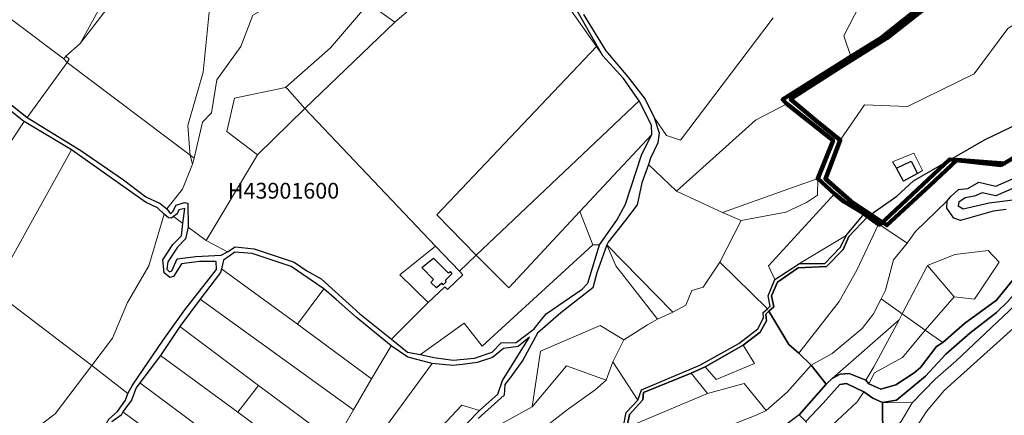
# Model space of a CAD drawing. Units: millimetres. Extents: x 13751 to 20406, y 63251 to 71337.
# Drawn here: x 16651 to 17274, y 66913 to 67164 of the extents above; entities that cross this region are included whole.
import ezdxf

# ---------------------------------------------------------------- set-up
doc = ezdxf.new("R2010")
doc.units = ezdxf.units.MM
for name, color, linetype, lineweight in [('EDIFICIO', 250, 'Continuous', 30), ('MAPPA_LIMITE', 170, 'Continuous', 100), ('MAPPA_LIMITE_PER QUADRO UNIONE', 250, 'Continuous', 20), ('MAPPA_NUMERI FOGLI', 170, 'Continuous', 30), ('PARTICELLA', 30, 'Continuous', 5), ('STRADA', 250, 'Continuous', 25)]:
    doc.layers.add(name, color=color, linetype=linetype, lineweight=lineweight)
doc.layers.add('ZONA_FC', color=3, linetype='Continuous')
doc.layers.add('ZONA_FC1', color=3, linetype='Continuous')
doc.styles.get("Standard").update_dxf_attribs({"font": 'arial.ttf'})

# ---------------------------------------------------------------- blocks, each defined once
blk = doc.blocks.new('ATTRIBUTO')

msp = doc.modelspace()

# ---------------------------------------------------------------- linework, layer by layer
at = {"layer": 'EDIFICIO'}
for points in [[(17219.36, 67066.22), (17210.5, 67061.37), (17206.05, 67069.54), (17206.05, 67069.54), (17215.26, 67074.13), (17219.36, 67066.22)], [(16912.72, 67012.67), (16922.2, 67002.99), (16923.28, 67004.04), (16924.32, 67002.54), (16920.19, 66998.5), (16920.83, 66997.63), (16918.82, 66995.73), (16917.97, 66996.66), (16914.62, 66993.73), (16911.12, 66997.2), (16912.78, 66999), (16905.3, 67006.6), (16912.72, 67012.67)]]:
    msp.add_lwpolyline(points, close=True, dxfattribs=at)
at = {"layer": 'MAPPA_LIMITE'}
for points in [[(17245.11, 67191.07), (17196.85, 67152.63), (17177.13, 67140.33), (17177.13, 67140.33), (17133.8, 67113.03), (17136.44, 67110.39), (17136.44, 67110.39), (17165.79, 67087.18), (17156.11, 67062.97), (17156.11, 67062.97), (17166.7, 67053.26), (17166.7, 67053.26), (17172.67, 67048.38), (17185.53, 67040.62), (17185.53, 67040.62), (17187.88, 67038.95), (17187.88, 67038.95), (17194.6, 67034.2), (17194.6, 67034.2), (17195.41, 67033.78), (17195.41, 67033.78), (17239.6, 67075.15), (17272.24, 67071.6), (17283.68, 67078.35)], [(17275.01, 67072.51), (17244.37, 67074.98), (17227.07, 67058.58), (17199.94, 67033.41), (17177.07, 67048.71), (17160.97, 67062.9), (17170.32, 67087.36), (17170.32, 67087.36), (17154.85, 67099.86), (17138.91, 67113.42), (17168.83, 67132.46), (17199.84, 67151.99), (17229.17, 67175.05)]]:
    msp.add_lwpolyline(points, dxfattribs=at)
at = {"layer": 'MAPPA_LIMITE_PER QUADRO UNIONE'}
for points in [[(17245.11, 67191.07), (17196.85, 67152.63), (17177.13, 67140.33), (17177.13, 67140.33), (17133.8, 67113.03), (17136.44, 67110.39), (17136.44, 67110.39), (17165.79, 67087.18), (17156.11, 67062.97), (17156.11, 67062.97), (17166.7, 67053.26), (17166.7, 67053.26), (17172.67, 67048.38), (17185.53, 67040.62), (17185.53, 67040.62), (17187.88, 67038.95), (17187.88, 67038.95), (17194.6, 67034.2), (17194.6, 67034.2), (17195.41, 67033.78), (17195.41, 67033.78), (17239.6, 67075.15), (17272.24, 67071.6), (17283.68, 67078.35)], [(17275.01, 67072.51), (17244.37, 67074.98), (17227.07, 67058.58), (17199.94, 67033.41), (17177.07, 67048.71), (17160.97, 67062.9), (17170.32, 67087.36), (17170.32, 67087.36), (17154.85, 67099.86), (17138.91, 67113.42), (17168.83, 67132.46), (17199.84, 67151.99), (17229.17, 67175.05)]]:
    msp.add_lwpolyline(points, dxfattribs=at)
at = {"layer": 'PARTICELLA'}
for p, q in [((17021.87, 67144.01), (17007.77, 67167.09)), ((17127.96, 67164.82), (17069.27, 67087.39)), ((17255.11, 67129.42), (17276.51, 67158.04)), ((17035.81, 67127.59), (17021.87, 67144.01)), ((17046.72, 67113.26), (17035.81, 67127.59)), ((17212.92, 67108.72), (17255.11, 67129.42)), ((17052.55, 67101.62), (17046.72, 67113.26)), ((17170.32, 67087.36), (17185.77, 67109.69)), ((17185.77, 67109.69), (17212.92, 67108.72)), ((17060.38, 67090.29), (17052.55, 67101.62)), ((17052.55, 67101.62), (17052.55, 67101.62)), ((17052.55, 67101.62), (17052.55, 67101.62)), ((17069.27, 67087.39), (17060.38, 67090.29)), ((17160.97, 67062.9), (17170.32, 67087.36)), ((17170.32, 67087.36), (17170.32, 67087.36)), ((17216.96, 67079.16), (17203.52, 67073.53)), ((17222.43, 67068.07), (17216.96, 67079.16)), ((17203.52, 67073.53), (17206.05, 67069.54)), ((17244.37, 67074.98), (17227.07, 67058.58)), ((17275.01, 67072.51), (17244.37, 67074.98)), ((17206.05, 67069.54), (17206.05, 67069.54)), ((17206.05, 67069.54), (17210.5, 67061.37)), ((17210.5, 67061.37), (17219.36, 67066.22)), ((17219.36, 67066.22), (17222.43, 67068.07)), ((17219.36, 67066.22), (17219.36, 67066.22)), ((17219.36, 67066.22), (17219.36, 67066.22)), ((17177.07, 67048.71), (17160.97, 67062.9)), ((17227.07, 67058.58), (17199.94, 67033.41)), ((17199.94, 67033.41), (17177.07, 67048.71))]:
    msp.add_line(p, q, dxfattribs=at)
for points in [[(17245.11, 67191.07), (17196.85, 67152.63), (17177.13, 67140.33), (17177.13, 67140.33), (17172.54, 67153.38), (17189.48, 67186.51), (17218.62, 67206.86), (17275.9, 67258.4), (17285.64, 67243.08), (17230.22, 67207.92), (17245.11, 67191.07)], [(16678.48, 67138.86), (16584.88, 67209.49), (16584.88, 67209.49), (16586.5, 67211.95), (16586.5, 67211.95), (16620.42, 67246.24), (16635.9, 67234.38), (16635.9, 67234.38), (16706.13, 67180.27), (16688.86, 67148.63), (16688.86, 67148.63), (16679.88, 67140.51), (16679.88, 67140.51), (16678.48, 67138.86)], [(16655.28, 67101.62), (16626.3, 67124.87), (16586.64, 67159.35), (16528.7, 67199.3), (16528.7, 67199.3), (16556.73, 67231.05), (16556.73, 67231.05), (16584.88, 67209.49), (16584.88, 67209.49), (16678.48, 67138.86), (16678.48, 67138.86), (16680.78, 67136.58), (16680.78, 67136.58), (16655.28, 67101.62)], [(16927.44, 67216.19), (16932.8, 67220.72), (16932.8, 67220.72), (16945.39, 67214.89), (16952.47, 67213.34), (16956.29, 67208.6), (16995.19, 67182.77), (16999.45, 67176.95), (17019.89, 67140.84), (17019.89, 67140.84), (17015.88, 67146.76), (17015.88, 67146.76), (16991.02, 67182.29), (16942.22, 67208.29), (16942.22, 67208.29), (16927.44, 67216.19)], [(17350.18, 67192.48), (17322.67, 67186.48), (17301.52, 67174.03), (17276.51, 67158.04), (17255.11, 67129.42), (17212.92, 67108.72), (17185.77, 67109.69), (17170.32, 67087.36), (17170.32, 67087.36), (17154.85, 67099.86), (17138.91, 67113.42), (17168.83, 67132.46), (17199.84, 67151.99), (17229.17, 67175.05), (17261.95, 67200.88), (17292.21, 67224.89), (17292.21, 67224.89), (17319.35, 67209.79), (17350.18, 67192.48)], [(16871.54, 67173.87), (16927.44, 67216.19), (16927.44, 67216.19), (16942.22, 67208.29), (16942.22, 67208.29), (16888.15, 67162.03), (16888.15, 67162.03), (16871.54, 67173.87)], [(16939.71, 67014.5), (16929.18, 67004.43), (16929.18, 67004.43), (16913.96, 67020.17), (16913.96, 67020.17), (16831.27, 67107.43), (16831.27, 67107.43), (16888.15, 67162.03), (16888.15, 67162.03), (16942.22, 67208.29), (16942.22, 67208.29), (16991.02, 67182.29), (17015.88, 67146.76), (17015.88, 67146.76), (16914.83, 67040.07), (16939.71, 67014.5)], [(16461.31, 67124.16), (16486.37, 67142.76), (16508.39, 67167.7), (16517.25, 67183.5), (16521.32, 67189.73), (16527.13, 67196.79), (16527.13, 67196.79), (16582.2, 67158.06), (16622.63, 67124.08), (16652.1, 67100.01), (16653.51, 67099.27), (16653.51, 67099.27), (16599.52, 67017.83), (16599.52, 67017.83), (16461.31, 67124.16)], [(16758.5, 67077.92), (16680.78, 67136.58), (16680.78, 67136.58), (16682.03, 67138.69), (16679.88, 67140.51), (16679.88, 67140.51), (16688.86, 67148.63), (16688.86, 67148.63), (16727.49, 67198.99), (16727.49, 67198.99), (16805.81, 67174.93), (16805.81, 67174.93), (16771.23, 67174.8), (16766.73, 67130.52), (16757.2, 67096.7), (16758.38, 67079.91), (16758.5, 67077.92)], [(16813.22, 67174.94), (16798.35, 67166.53), (16790.59, 67146.81), (16775.54, 67125.68), (16772.02, 67104.71), (16766.38, 67098.76), (16761.15, 67075.84), (16761.15, 67075.84), (16758.5, 67077.92), (16758.5, 67077.92), (16758.38, 67079.91), (16757.2, 67096.7), (16766.73, 67130.52), (16771.23, 67174.8), (16805.81, 67174.93), (16805.81, 67174.93), (16813.22, 67174.94)], [(16831.27, 67107.43), (16820.03, 67120.13), (16818.97, 67120.66), (16818.97, 67120.66), (16847.44, 67145.85), (16871.54, 67173.87), (16871.54, 67173.87), (16888.15, 67162.03), (16888.15, 67162.03), (16831.27, 67107.43)], [(17019.89, 67140.84), (17033.09, 67126.48), (17042.99, 67112.21), (17042.99, 67112.21), (16939.71, 67014.5), (16939.71, 67014.5), (16914.83, 67040.07), (17015.88, 67146.76), (17015.88, 67146.76), (17019.89, 67140.84)], [(16680.78, 67136.58), (16678.48, 67138.86), (16678.48, 67138.86), (16679.88, 67140.51), (16679.88, 67140.51), (16682.03, 67138.69), (16680.78, 67136.58)], [(16760.12, 67072.05), (16753.79, 67056.31), (16743.78, 67043.93), (16743.78, 67043.93), (16739.63, 67047.16), (16730.46, 67051.35), (16716.33, 67062.23), (16689.29, 67080.77), (16655.28, 67101.62), (16655.28, 67101.62), (16680.78, 67136.58), (16680.78, 67136.58), (16758.5, 67077.92), (16758.5, 67077.92), (16760.12, 67072.05)], [(16831.27, 67107.43), (16801.2, 67078.1), (16801.2, 67078.1), (16781.76, 67092.83), (16786.6, 67113.89), (16818.97, 67120.66), (16818.97, 67120.66), (16820.03, 67120.13), (16831.27, 67107.43)], [(16939.71, 67014.5), (17042.99, 67112.21), (17042.99, 67112.21), (17050.74, 67096.77), (17051.09, 67090.97), (17051.09, 67090.97), (17005.5, 67042.16), (17005.5, 67042.16), (16960.42, 66993.85), (16939.71, 67014.5)], [(17066.55, 67055.12), (17116.76, 67099.98), (17136.44, 67110.39), (17136.44, 67110.39), (17165.79, 67087.18), (17156.11, 67062.97), (17156.11, 67062.97), (17095.77, 67041.56), (17095.77, 67041.56), (17066.55, 67055.12)], [(16886.12, 66961.27), (16866.13, 66977.28), (16841.5, 66999.55), (16832.5, 67004.49), (16824.53, 67010.07), (16799.03, 67018.47), (16787.02, 67019.71), (16782.24, 67016.49), (16782.24, 67016.49), (16768.76, 67023.81), (16768.76, 67023.81), (16801.2, 67078.1), (16801.2, 67078.1), (16831.27, 67107.43), (16831.27, 67107.43), (16913.96, 67020.17), (16913.96, 67020.17), (16891.41, 67001.93), (16909.42, 66984.52), (16909.42, 66984.52), (16886.12, 66961.27)], [(16633.79, 66992.04), (16599.52, 67017.83), (16599.52, 67017.83), (16653.51, 67099.27), (16653.51, 67099.27), (16683.46, 67081.13), (16683.46, 67081.13), (16633.79, 66992.04)], [(17051.09, 67090.97), (17049.69, 67088.56), (17044.52, 67077.93), (17034.27, 67046.71), (17028.91, 67036.6), (17017.77, 67021.04), (17017.77, 67021.04), (17013.6, 67020.97), (17013.6, 67020.97), (17005.5, 67042.16), (17005.5, 67042.16), (17051.09, 67090.97)], [(16683.46, 67081.13), (16730.3, 67048.05), (16737.8, 67044.45), (16742.15, 67040.46), (16742.15, 67040.46), (16732.42, 67007.79), (16718.81, 66984.53), (16709.48, 66961.88), (16696.37, 66944.54), (16696.37, 66944.54), (16633.79, 66992.04), (16633.79, 66992.04), (16683.46, 67081.13)], [(16761.15, 67075.84), (16760.12, 67072.05), (16760.12, 67072.05), (16758.5, 67077.92), (16758.5, 67077.92), (16761.15, 67075.84)], [(17206.05, 67069.54), (17203.52, 67073.53), (17216.96, 67079.16), (17222.43, 67068.07), (17219.36, 67066.22), (17219.36, 67066.22), (17210.5, 67061.37), (17206.05, 67069.54)], [(17022.54, 67020.95), (17023.43, 67022.62), (17034.3, 67036.7), (17041.68, 67046.47), (17044.76, 67060.24), (17048.93, 67072), (17048.93, 67072), (17066.55, 67055.12), (17066.55, 67055.12), (17095.77, 67041.56), (17095.77, 67041.56), (17107.61, 67036.47), (17107.61, 67036.47), (17094.15, 67009.98), (17094.15, 67009.98), (17083.61, 66994.22), (17076.31, 66992.07), (17072.59, 66982.68), (17064.23, 66978.42), (17064.23, 66978.42), (17022.54, 67020.95)], [(17156.11, 67062.97), (17166.7, 67053.26), (17166.7, 67053.26), (17124.93, 67007.79), (17128.94, 66999.02), (17128.94, 66999.02), (17124.64, 66988.79), (17126.04, 66982.2), (17124.29, 66980.51), (17124.29, 66980.51), (17094.15, 67009.98), (17094.15, 67009.98), (17107.61, 67036.47), (17107.61, 67036.47), (17135.99, 67041.73), (17149.05, 67047.95), (17155.87, 67052.4), (17156.11, 67062.97)], [(17107.61, 67036.47), (17095.77, 67041.56), (17095.77, 67041.56), (17156.11, 67062.97), (17156.11, 67062.97), (17155.87, 67052.4), (17149.05, 67047.95), (17135.99, 67041.73), (17107.61, 67036.47)], [(17166.7, 67053.26), (17172.67, 67048.38), (17185.53, 67040.62), (17185.53, 67040.62), (17174.06, 67027), (17174.06, 67027), (17144.66, 67009.21), (17144.66, 67009.21), (17128.94, 66999.02), (17128.94, 66999.02), (17124.93, 67007.79), (17166.7, 67053.26)], [(16742.15, 67040.46), (16744.9, 67038.07), (16746.82, 67037.93), (16748.01, 67038.92), (16748.01, 67038.92), (16753.97, 67034.6), (16753.97, 67034.6), (16753.17, 67026.64), (16747.54, 67021.2), (16741.38, 67011.5), (16742.1, 67003.36), (16745.65, 67000.29), (16748, 67001.01), (16753.07, 67009.01), (16764.42, 67010.42), (16775.03, 67010.53), (16775.29, 67005.29), (16755.28, 66979.79), (16741.39, 66960.63), (16722, 66932.02), (16719.16, 66926.74), (16719.16, 66926.74), (16696.37, 66944.54), (16696.37, 66944.54), (16709.48, 66961.88), (16718.81, 66984.53), (16732.42, 67007.79), (16742.15, 67040.46)], [(16748.01, 67038.92), (16750.27, 67040.61), (16751.49, 67043.19), (16755.26, 67044.08), (16753.97, 67034.6), (16753.97, 67034.6), (16748.01, 67038.92)], [(16904.53, 66951.57), (16896.17, 66953.05), (16886.12, 66961.27), (16886.12, 66961.27), (16909.42, 66984.52), (16909.42, 66984.52), (16919.86, 66994.44), (16921.66, 66992.78), (16931.32, 67001.95), (16929.18, 67004.43), (16929.18, 67004.43), (16939.71, 67014.5), (16939.71, 67014.5), (16960.42, 66993.85), (17005.5, 67042.16), (17005.5, 67042.16), (17013.6, 67020.97), (17013.6, 67020.97), (16943.57, 66956.8), (16932.2, 66971.34), (16904.53, 66951.57)], [(17125.23, 66979.07), (17128.32, 66981.7), (17126.72, 66988.75), (17130.53, 66997.31), (17143.8, 67006.53), (17161.73, 67007.36), (17172.28, 67018.14), (17175.88, 67026.31), (17187.88, 67038.95), (17187.88, 67038.95), (17194.6, 67034.2), (17194.6, 67034.2), (17180.83, 67004.98), (17169.76, 66985), (17144.21, 66952.45), (17144.21, 66952.45), (17137.75, 66957.84), (17125.23, 66979.07)], [(17326.36, 67034.11), (17305.32, 67012.55), (17292.23, 66993.06), (17243.89, 66947.45), (17230.48, 66935.96), (17216.01, 66920.98), (17216.01, 66920.98), (17197.07, 66921.08), (17197.07, 66921.08), (17205.93, 66922.49), (17224.47, 66937.7), (17237.26, 66951.64), (17252.38, 66965.13), (17269.41, 66978.04), (17276.49, 66985.02), (17302.37, 67015.8), (17316.74, 67032.41), (17320.11, 67039.15), (17321.78, 67044.61), (17321.78, 67044.61), (17326.36, 67034.11)], [(17196.2, 66986.76), (17191.41, 66977.34), (17184.35, 66968.07), (17165.32, 66952.15), (17151.99, 66944.68), (17151.99, 66944.68), (17144.21, 66952.45), (17144.21, 66952.45), (17169.76, 66985), (17180.83, 67004.98), (17194.6, 67034.2), (17194.6, 67034.2), (17195.41, 67033.78), (17195.41, 67033.78), (17212.77, 67022.17), (17212.77, 67022.17), (17204.11, 67011.56), (17198.99, 66992.19), (17196.2, 66986.76)], [(16782.24, 67016.49), (16778.29, 67014.38), (16762.19, 67013.66), (16750.43, 67012.04), (16746.89, 67004.49), (16745.46, 67003.8), (16743.87, 67005.56), (16744.51, 67010.17), (16750.65, 67019.46), (16755.73, 67024.76), (16757.28, 67032.2), (16757.28, 67032.2), (16768.76, 67023.81), (16768.76, 67023.81), (16782.24, 67016.49)], [(17174.06, 67027), (17170.63, 67019.5), (17160.65, 67009.26), (17144.66, 67009.21), (17144.66, 67009.21), (17174.06, 67027)], [(17017.77, 67021.04), (17010.43, 66996.68), (17006.81, 66992.94), (16984.04, 66977.31), (16980.56, 66972.79), (16976.41, 66967.78), (16965.19, 66959.15), (16955.69, 66958.82), (16949.85, 66953.08), (16938.65, 66949.11), (16925.23, 66947.99), (16913.02, 66949.64), (16904.53, 66951.57), (16904.53, 66951.57), (16932.2, 66971.34), (16943.57, 66956.8), (17013.6, 67020.97), (17013.6, 67020.97), (17017.77, 67021.04)], [(17054.51, 66973.91), (17028.15, 67007.7), (17022.54, 67020.95), (17022.54, 67020.95), (17064.23, 66978.42), (17064.23, 66978.42), (17054.51, 66973.91)], [(16778.45, 67005.84), (16779.81, 67011.2), (16786.85, 67016.35), (16786.85, 67016.35), (16797.96, 67015.6), (16822.65, 67007.21), (16843.22, 66993.21), (16843.22, 66993.21), (16826.52, 66970.65), (16826.52, 66970.65), (16778.45, 67005.84)], [(16929.18, 67004.43), (16931.32, 67001.95), (16921.66, 66992.78), (16919.86, 66994.44), (16909.42, 66984.52), (16909.42, 66984.52), (16891.41, 67001.93), (16913.96, 67020.17), (16913.96, 67020.17), (16929.18, 67004.43)], [(17225.57, 67007.92), (17242.85, 67014.86), (17264.07, 67017.42), (17271, 67010.13), (17255.5, 66986.68), (17242.63, 66988.03), (17242.63, 66988.03), (17225.57, 67007.92)], [(17124.29, 66980.51), (17121.45, 66978.22), (17121.8, 66974.81), (17118.13, 66967.82), (17106.18, 66958.43), (17081.36, 66944.81), (17044.53, 66929.17), (17042.23, 66922.61), (17042.23, 66922.61), (17026.26, 66946.95), (17026.26, 66946.95), (17033.26, 66960.89), (17033.26, 66960.89), (17048.25, 66970.32), (17054.51, 66973.91), (17054.51, 66973.91), (17064.23, 66978.42), (17064.23, 66978.42), (17072.59, 66982.68), (17076.31, 66992.07), (17083.61, 66994.22), (17094.15, 67009.98), (17094.15, 67009.98), (17124.29, 66980.51)], [(17224.14, 66967.03), (17209.63, 66977.26), (17209.63, 66977.26), (17225.57, 67007.92), (17225.57, 67007.92), (17242.63, 66988.03), (17242.63, 66988.03), (17224.14, 66967.03)], [(16873.54, 66936.19), (16861.97, 66916.48), (16861.97, 66916.48), (16764.85, 66986.63), (16764.85, 66986.63), (16777.85, 67003.41), (16778.45, 67005.84), (16778.45, 67005.84), (16826.52, 66970.65), (16826.52, 66970.65), (16873.54, 66936.19)], [(16696.37, 66944.54), (16672.98, 66913.91), (16660.06, 66903.99), (16646.16, 66884.43), (16639.49, 66869.26), (16639.49, 66869.26), (16593.59, 66904.04), (16593.59, 66904.04), (16585.58, 66910.04), (16585.58, 66910.04), (16615.49, 66959.29), (16615.49, 66959.29), (16633.79, 66992.04), (16633.79, 66992.04), (16696.37, 66944.54)], [(16843.22, 66993.21), (16851.17, 66986.46), (16863.71, 66975.19), (16885.84, 66956.95), (16885.84, 66956.95), (16873.54, 66936.19), (16873.54, 66936.19), (16826.52, 66970.65), (16826.52, 66970.65), (16843.22, 66993.21)], [(16861.97, 66916.48), (16850.29, 66896.06), (16850.29, 66896.06), (16801.97, 66931.92), (16801.97, 66931.92), (16752.11, 66969.33), (16752.11, 66969.33), (16764.85, 66986.63), (16764.85, 66986.63), (16861.97, 66916.48)], [(17151.99, 66944.68), (17165.32, 66952.15), (17184.35, 66968.07), (17191.41, 66977.34), (17196.2, 66986.76), (17196.2, 66986.76), (17209.63, 66977.26), (17209.63, 66977.26), (17207.65, 66973.53), (17207.65, 66973.53), (17165.24, 66936.4), (17165.24, 66936.4), (17161.48, 66932.66), (17161.48, 66932.66), (17151.99, 66944.68)], [(17108.85, 66957.37), (17119.72, 66965.75), (17123.76, 66972.95), (17123.31, 66977.12), (17125.23, 66979.07), (17125.23, 66979.07), (17137.75, 66957.84), (17144.21, 66952.45), (17144.21, 66952.45), (17151.99, 66944.68), (17151.99, 66944.68), (17136.76, 66927.57), (17123.4, 66916.03), (17123.4, 66916.03), (17109.44, 66933.11), (17086.28, 66926.83), (17086.28, 66926.83), (17075.89, 66939.68), (17075.89, 66939.68), (17084.84, 66943.68), (17084.84, 66943.68), (17091.82, 66935.67), (17115.96, 66945.8), (17108.85, 66957.37)], [(17209.63, 66977.26), (17224.14, 66967.03), (17224.14, 66967.03), (17209.86, 66949.6), (17191.96, 66939.82), (17188.55, 66932.88), (17188.55, 66932.88), (17186.51, 66935.35), (17186.51, 66935.35), (17191.57, 66943.69), (17207.65, 66973.53), (17207.65, 66973.53), (17209.63, 66977.26)], [(17165.24, 66936.4), (17207.65, 66973.53), (17207.65, 66973.53), (17191.57, 66943.69), (17186.51, 66935.35), (17186.51, 66935.35), (17176.01, 66939.5), (17170.37, 66939.1), (17165.24, 66936.4)], [(16739.8, 66950.95), (16752.11, 66969.33), (16752.11, 66969.33), (16801.97, 66931.92), (16801.97, 66931.92), (16788.77, 66914.93), (16788.77, 66914.93), (16739.8, 66950.95)], [(17026.26, 66946.95), (17022.1, 66935.28), (17022.1, 66935.28), (16996.91, 66944.23), (16975.18, 66918.3), (16975.18, 66918.3), (16980.42, 66953.58), (17018.34, 66969.91), (17033.26, 66960.89), (17033.26, 66960.89), (17026.26, 66946.95)], [(17235.42, 66959.2), (17231.41, 66956.53), (17221.12, 66943.3), (17217.15, 66939.92), (17205.6, 66932.35), (17196.16, 66929.63), (17188.55, 66932.88), (17188.55, 66932.88), (17191.96, 66939.82), (17209.86, 66949.6), (17224.14, 66967.03), (17224.14, 66967.03), (17235.42, 66959.2)], [(16911.94, 66945.85), (16924.91, 66944.49), (16931.17, 66945.19), (16940.28, 66946.49), (16950.14, 66949.62), (16957.15, 66955.39), (16966.41, 66956.53), (16973.47, 66962.4), (16956.44, 66935.02), (16953.54, 66926.38), (16941.78, 66916.07), (16941.78, 66916.07), (16930.67, 66919.38), (16911.26, 66898.75), (16911.26, 66898.75), (16897.14, 66892.71), (16893.21, 66882.72), (16893.21, 66882.72), (16879.96, 66882.96), (16879.96, 66882.96), (16877.26, 66882.71), (16877.26, 66882.71), (16876.56, 66897.72), (16911.94, 66945.85)], [(16873.54, 66936.19), (16885.84, 66956.95), (16885.84, 66956.95), (16896.47, 66949.84), (16911.94, 66945.85), (16911.94, 66945.85), (16876.56, 66897.72), (16877.26, 66882.71), (16877.26, 66882.71), (16868.82, 66859.54), (16874.25, 66850.29), (16874.03, 66849.07), (16874.03, 66849.07), (16851.17, 66860.27), (16851.17, 66860.27), (16834.65, 66867.84), (16834.65, 66867.84), (16839.49, 66877.46), (16839.49, 66877.46), (16850.29, 66896.06), (16850.29, 66896.06), (16861.97, 66916.48), (16861.97, 66916.48), (16873.54, 66936.19)], [(17084.84, 66943.68), (17108.85, 66957.37), (17108.85, 66957.37), (17115.96, 66945.8), (17091.82, 66935.67), (17084.84, 66943.68)], [(16834.65, 66867.84), (16828.48, 66857.64), (16828.48, 66857.64), (16726.65, 66933.46), (16726.65, 66933.46), (16739.8, 66950.95), (16739.8, 66950.95), (16788.77, 66914.93), (16788.77, 66914.93), (16839.49, 66877.46), (16839.49, 66877.46), (16834.65, 66867.84)], [(16696.37, 66944.54), (16719.16, 66926.74), (16719.16, 66926.74), (16717.72, 66922.65), (16712.56, 66915.33), (16707.04, 66910.44), (16701.13, 66900.79), (16695.86, 66892.15), (16694.16, 66885.47), (16694.16, 66885.47), (16679.73, 66873.75), (16672.45, 66864.12), (16672.45, 66864.12), (16657.4, 66871.21), (16651.81, 66859.57), (16651.81, 66859.57), (16639.49, 66869.26), (16639.49, 66869.26), (16646.16, 66884.43), (16660.06, 66903.99), (16672.98, 66913.91), (16696.37, 66944.54)], [(16946.77, 66893.88), (16949.95, 66904.44), (16975.18, 66918.3), (16975.18, 66918.3), (16996.91, 66944.23), (17022.1, 66935.28), (17022.1, 66935.28), (17015.03, 66929.21), (16997.48, 66916.37), (16984.05, 66906.15), (16966.34, 66898.24), (16946.77, 66893.88)], [(17035.16, 66905.16), (17036.88, 66913.41), (17045.33, 66922.81), (17045.72, 66927.37), (17075.89, 66939.68), (17075.89, 66939.68), (17086.28, 66926.83), (17086.28, 66926.83), (17035.16, 66905.16)], [(16819.26, 66841.54), (16818, 66839.58), (16818, 66839.58), (16801.02, 66852.25), (16801.02, 66852.25), (16716.01, 66915.11), (16716.01, 66915.11), (16721.42, 66922.48), (16724.31, 66930.4), (16726.65, 66933.46), (16726.65, 66933.46), (16828.48, 66857.64), (16828.48, 66857.64), (16819.26, 66841.54)], [(17034.52, 66903.54), (17035.16, 66905.16), (17035.16, 66905.16), (17086.28, 66926.83), (17086.28, 66926.83), (17109.44, 66933.11), (17123.4, 66916.03), (17123.4, 66916.03), (17118.23, 66913.54), (17040.36, 66882.8), (17034.52, 66903.54)], [(17148.67, 66909.06), (17159.64, 66920.7), (17170.16, 66932.6), (17174.39, 66933.18), (17185.21, 66927.86), (17185.21, 66927.86), (17181.13, 66921.58), (17155.78, 66897.95), (17155.78, 66897.95), (17151.39, 66902.2), (17148.67, 66909.06)], [(16850.29, 66896.06), (16839.49, 66877.46), (16839.49, 66877.46), (16788.77, 66914.93), (16788.77, 66914.93), (16801.97, 66931.92), (16801.97, 66931.92), (16850.29, 66896.06)], [(17198.01, 66897.17), (17192.93, 66899.91), (17184.88, 66901.23), (17170.8, 66897.42), (17161.7, 66893.42), (17155.78, 66897.95), (17155.78, 66897.95), (17181.13, 66921.58), (17185.21, 66927.86), (17185.21, 66927.86), (17190.98, 66923.89), (17197.07, 66921.08), (17197.07, 66921.08), (17216.01, 66920.98), (17216.01, 66920.98), (17209.04, 66909.06), (17198.01, 66897.17)], [(16941.78, 66916.07), (16925.64, 66899.4), (16922.27, 66886.66), (16907.94, 66885.91), (16907.94, 66885.91), (16911.26, 66898.75), (16911.26, 66898.75), (16930.67, 66919.38), (16941.78, 66916.07)]]:
    msp.add_lwpolyline(points, close=True, dxfattribs=at)
for points in [[(16727.49, 67198.99), (16688.86, 67148.63), (16688.86, 67148.63), (16706.13, 67180.27)], [(17189.48, 67186.51), (17172.54, 67153.38), (17177.13, 67140.33), (17177.13, 67140.33), (17133.8, 67113.03), (17136.44, 67110.39), (17136.44, 67110.39), (17116.76, 67099.98), (17066.55, 67055.12), (17066.55, 67055.12), (17048.93, 67072), (17048.93, 67072), (17050.22, 67075.99), (17054.82, 67085.67), (17055.63, 67092.05), (17052.55, 67101.62), (17052.55, 67101.62), (17060.38, 67090.29), (17069.27, 67087.39), (17127.96, 67164.82)], [(16871.54, 67173.87), (16847.44, 67145.85), (16818.97, 67120.66), (16818.97, 67120.66), (16786.6, 67113.89), (16781.76, 67092.83), (16801.2, 67078.1), (16801.2, 67078.1), (16768.76, 67023.81), (16768.76, 67023.81), (16757.28, 67032.2), (16757.28, 67032.2), (16757.15, 67047.5), (16754.92, 67047.75), (16749.76, 67046.11), (16747.61, 67042.13), (16746.21, 67040.74), (16743.78, 67043.93), (16743.78, 67043.93), (16753.79, 67056.31), (16760.12, 67072.05), (16760.12, 67072.05), (16761.15, 67075.84), (16761.15, 67075.84), (16766.38, 67098.76), (16772.02, 67104.71), (16775.54, 67125.68), (16790.59, 67146.81), (16798.35, 67166.53)], [(17294.54, 67069.41), (17268.9, 67058.3), (17258.13, 67060.63), (17251.11, 67056.79), (17245.35, 67055.98), (17240.5, 67051.7), (17238.13, 67048.8), (17238.13, 67048.8), (17218.02, 67029.4), (17212.77, 67022.17), (17212.77, 67022.17), (17195.41, 67033.78), (17195.41, 67033.78), (17239.6, 67075.15), (17272.24, 67071.6), (17283.68, 67078.35)], [(17282.98, 67049.9), (17264.76, 67047.55), (17248.24, 67043.73), (17245.03, 67045.67), (17245.58, 67048.15), (17249.54, 67050.87), (17255.48, 67051.84), (17260.3, 67053.98), (17268.89, 67052.15), (17294.17, 67063.07)], [(17297.18, 67020.37), (17269.3, 66986.02), (17248.99, 66971.09), (17235.42, 66959.2), (17235.42, 66959.2), (17224.14, 66967.03), (17224.14, 66967.03), (17242.63, 66988.03), (17242.63, 66988.03), (17255.5, 66986.68), (17271, 67010.13), (17264.07, 67017.42), (17242.85, 67014.86), (17225.57, 67007.92), (17225.57, 67007.92), (17209.63, 66977.26), (17209.63, 66977.26), (17196.2, 66986.76), (17196.2, 66986.76), (17198.99, 66992.19), (17204.11, 67011.56), (17212.77, 67022.17), (17212.77, 67022.17), (17218.02, 67029.4), (17238.13, 67048.8), (17238.13, 67048.8), (17237.89, 67044.18), (17242.4, 67037.94), (17246.59, 67036.44), (17267.31, 67042.27), (17275.55, 67043.43)], [(16941.02, 66910.85), (16957.49, 66925.7), (16957.91, 66932.4), (16961.75, 66937.36), (16969.3, 66947.89), (16978.5, 66965.05), (16993.29, 66977.95), (17013.68, 66993.68), (17016.14, 67003.18), (17022.54, 67020.95), (17022.54, 67020.95), (17028.15, 67007.7), (17054.51, 66973.91), (17054.51, 66973.91), (17048.25, 66970.32), (17033.26, 66960.89), (17033.26, 66960.89), (17018.34, 66969.91), (16980.42, 66953.58), (16975.18, 66918.3), (16975.18, 66918.3), (16949.95, 66904.44)], [(17311.28, 66996.32), (17236.1, 66928.69), (17225.05, 66915.38), (17200.56, 66877.36), (17200.56, 66877.36), (17198.01, 66897.17), (17198.01, 66897.17), (17209.04, 66909.06), (17216.01, 66920.98), (17216.01, 66920.98), (17230.48, 66935.96), (17243.89, 66947.45), (17292.23, 66993.06)], [(17277.43, 66886.53), (17271.36, 66880.6), (17271.36, 66880.6), (17262.74, 66871.9), (17262.74, 66871.9), (17236.86, 66847.55), (17236.86, 66847.55), (17228.25, 66858.81), (17200.56, 66877.36), (17200.56, 66877.36), (17225.05, 66915.38), (17236.1, 66928.69), (17311.28, 66996.32)], [(16984.05, 66906.15), (16997.48, 66916.37), (17015.03, 66929.21), (17022.1, 66935.28), (17022.1, 66935.28), (17026.26, 66946.95), (17026.26, 66946.95), (17042.23, 66922.61), (17042.23, 66922.61), (17034.73, 66914.82), (17033.05, 66906.06)], [(17040.36, 66882.8), (17118.23, 66913.54), (17123.4, 66916.03), (17123.4, 66916.03), (17136.76, 66927.57), (17151.99, 66944.68), (17151.99, 66944.68), (17161.48, 66932.66), (17161.48, 66932.66), (17144.43, 66913.26), (17144.43, 66913.26), (17135.94, 66907)], [(16708.94, 66908.93), (16714.8, 66913.05), (16716.01, 66915.11), (16716.01, 66915.11), (16801.02, 66852.25)]]:
    msp.add_lwpolyline(points, dxfattribs=at)
at = {"layer": 'STRADA'}
for p, q in [((17019.89, 67140.84), (16999.45, 67176.95)), ((17007.77, 67167.09), (17021.87, 67144.01)), ((17033.09, 67126.48), (17019.89, 67140.84)), ((17019.89, 67140.84), (17019.89, 67140.84)), ((17021.87, 67144.01), (17035.81, 67127.59)), ((17042.99, 67112.21), (17033.09, 67126.48)), ((17035.81, 67127.59), (17046.72, 67113.26)), ((16652.1, 67100.01), (16622.63, 67124.08)), ((16626.3, 67124.87), (16655.28, 67101.62)), ((17050.74, 67096.77), (17042.99, 67112.21)), ((17042.99, 67112.21), (17042.99, 67112.21)), ((17046.72, 67113.26), (17052.55, 67101.62)), ((16655.28, 67101.62), (16655.28, 67101.62)), ((16655.28, 67101.62), (16689.29, 67080.77)), ((17052.55, 67101.62), (17052.55, 67101.62)), ((17052.55, 67101.62), (17055.63, 67092.05)), ((16653.51, 67099.27), (16652.1, 67100.01)), ((16683.46, 67081.13), (16653.51, 67099.27)), ((16653.51, 67099.27), (16653.51, 67099.27)), ((17051.09, 67090.97), (17050.74, 67096.77)), ((17049.69, 67088.56), (17051.09, 67090.97)), ((17051.09, 67090.97), (17051.09, 67090.97)), ((17055.63, 67092.05), (17054.82, 67085.67)), ((17044.52, 67077.93), (17049.69, 67088.56)), ((17054.82, 67085.67), (17050.22, 67075.99)), ((16730.3, 67048.05), (16683.46, 67081.13)), ((16683.46, 67081.13), (16683.46, 67081.13)), ((16689.29, 67080.77), (16716.33, 67062.23)), ((17034.27, 67046.71), (17044.52, 67077.93)), ((17048.93, 67072), (17044.76, 67060.24)), ((17050.22, 67075.99), (17048.93, 67072)), ((17048.93, 67072), (17048.93, 67072)), ((16716.33, 67062.23), (16730.46, 67051.35)), ((17044.76, 67060.24), (17041.68, 67046.47)), ((16737.8, 67044.45), (16730.3, 67048.05)), ((16730.46, 67051.35), (16739.63, 67047.16)), ((16739.63, 67047.16), (16743.78, 67043.93)), ((16747.61, 67042.13), (16749.76, 67046.11)), ((16749.76, 67046.11), (16754.92, 67047.75)), ((16754.92, 67047.75), (16757.15, 67047.5)), ((16757.15, 67047.5), (16757.28, 67032.2)), ((17028.91, 67036.6), (17034.27, 67046.71)), ((17041.68, 67046.47), (17034.3, 67036.7)), ((16742.15, 67040.46), (16737.8, 67044.45)), ((16744.9, 67038.07), (16742.15, 67040.46)), ((16742.15, 67040.46), (16742.15, 67040.46)), ((16743.78, 67043.93), (16743.78, 67043.93)), ((16743.78, 67043.93), (16746.21, 67040.74)), ((16746.21, 67040.74), (16747.61, 67042.13)), ((16750.27, 67040.61), (16748.01, 67038.92)), ((16751.49, 67043.19), (16750.27, 67040.61)), ((16755.26, 67044.08), (16751.49, 67043.19)), ((16753.97, 67034.6), (16755.26, 67044.08)), ((17174.06, 67027), (17185.53, 67040.62)), ((17187.88, 67038.95), (17175.88, 67026.31)), ((17185.53, 67040.62), (17185.53, 67040.62)), ((17185.53, 67040.62), (17187.88, 67038.95)), ((17187.88, 67038.95), (17187.88, 67038.95)), ((16746.82, 67037.93), (16744.9, 67038.07)), ((16748.01, 67038.92), (16746.82, 67037.93)), ((16748.01, 67038.92), (16748.01, 67038.92)), ((16753.17, 67026.64), (16753.97, 67034.6)), ((16753.97, 67034.6), (16753.97, 67034.6)), ((17017.77, 67021.04), (17028.91, 67036.6)), ((17034.3, 67036.7), (17023.43, 67022.62)), ((16747.54, 67021.2), (16753.17, 67026.64)), ((16757.28, 67032.2), (16755.73, 67024.76)), ((16757.28, 67032.2), (16757.28, 67032.2)), ((17170.63, 67019.5), (17174.06, 67027)), ((17174.06, 67027), (17174.06, 67027)), ((16741.38, 67011.5), (16747.54, 67021.2)), ((16755.73, 67024.76), (16750.65, 67019.46)), ((17010.43, 66996.68), (17017.77, 67021.04)), ((17022.54, 67020.95), (17016.14, 67003.18)), ((17017.77, 67021.04), (17017.77, 67021.04)), ((17023.43, 67022.62), (17022.54, 67020.95)), ((17022.54, 67020.95), (17022.54, 67020.95)), ((17175.88, 67026.31), (17172.28, 67018.14)), ((16750.65, 67019.46), (16744.51, 67010.17)), ((16762.19, 67013.66), (16778.29, 67014.38)), ((16778.29, 67014.38), (16782.24, 67016.49)), ((16786.85, 67016.35), (16779.81, 67011.2)), ((16782.24, 67016.49), (16787.02, 67019.71)), ((16782.24, 67016.49), (16782.24, 67016.49)), ((16786.85, 67016.35), (16786.85, 67016.35)), ((16797.96, 67015.6), (16786.85, 67016.35)), ((16786.85, 67016.35), (16786.85, 67016.35)), ((16787.02, 67019.71), (16799.03, 67018.47)), ((16822.65, 67007.21), (16797.96, 67015.6)), ((16799.03, 67018.47), (16824.53, 67010.07)), ((17160.65, 67009.26), (17170.63, 67019.5)), ((17172.28, 67018.14), (17161.73, 67007.36)), ((16742.1, 67003.36), (16741.38, 67011.5)), ((16744.51, 67010.17), (16743.87, 67005.56)), ((16746.89, 67004.49), (16750.43, 67012.04)), ((16753.07, 67009.01), (16748, 67001.01)), ((16750.43, 67012.04), (16762.19, 67013.66)), ((16764.42, 67010.42), (16753.07, 67009.01)), ((16775.03, 67010.53), (16764.42, 67010.42)), ((16775.29, 67005.29), (16775.03, 67010.53)), ((16779.81, 67011.2), (16778.45, 67005.84)), ((16824.53, 67010.07), (16832.5, 67004.49)), ((17128.94, 66999.02), (17144.66, 67009.21)), ((17144.66, 67009.21), (17160.65, 67009.26)), ((17144.66, 67009.21), (17144.66, 67009.21)), ((16745.65, 67000.29), (16742.1, 67003.36)), ((16743.87, 67005.56), (16745.46, 67003.8)), ((16745.46, 67003.8), (16746.89, 67004.49)), ((16755.28, 66979.79), (16775.29, 67005.29)), ((16777.85, 67003.41), (16764.85, 66986.63)), ((16778.45, 67005.84), (16777.85, 67003.41)), ((16778.45, 67005.84), (16778.45, 67005.84)), ((16843.22, 66993.21), (16822.65, 67007.21)), ((16832.5, 67004.49), (16841.5, 66999.55)), ((17016.14, 67003.18), (17013.68, 66993.68)), ((17143.8, 67006.53), (17130.53, 66997.31)), ((17161.73, 67007.36), (17143.8, 67006.53)), ((16748, 67001.01), (16745.65, 67000.29)), ((16841.5, 66999.55), (16866.13, 66977.28)), ((17006.81, 66992.94), (17010.43, 66996.68)), ((17124.64, 66988.79), (17128.94, 66999.02)), ((17130.53, 66997.31), (17126.72, 66988.75)), ((17128.94, 66999.02), (17128.94, 66999.02)), ((16851.17, 66986.46), (16843.22, 66993.21)), ((16843.22, 66993.21), (16843.22, 66993.21)), ((16984.04, 66977.31), (17006.81, 66992.94)), ((17013.68, 66993.68), (16993.29, 66977.95)), ((16764.85, 66986.63), (16752.11, 66969.33)), ((16764.85, 66986.63), (16764.85, 66986.63)), ((16863.71, 66975.19), (16851.17, 66986.46)), ((17126.04, 66982.2), (17124.64, 66988.79)), ((17126.72, 66988.75), (17128.32, 66981.7)), ((16741.39, 66960.63), (16755.28, 66979.79)), ((16866.13, 66977.28), (16886.12, 66961.27)), ((16993.29, 66977.95), (16978.5, 66965.05)), ((16980.56, 66972.79), (16984.04, 66977.31)), ((17121.45, 66978.22), (17124.29, 66980.51)), ((17121.8, 66974.81), (17121.45, 66978.22)), ((17125.23, 66979.07), (17123.31, 66977.12)), ((17123.31, 66977.12), (17123.76, 66972.95)), ((17124.29, 66980.51), (17126.04, 66982.2)), ((17124.29, 66980.51), (17124.29, 66980.51)), ((17128.32, 66981.7), (17125.23, 66979.07)), ((17125.23, 66979.07), (17125.23, 66979.07)), ((16885.84, 66956.95), (16863.71, 66975.19)), ((16976.41, 66967.78), (16980.56, 66972.79)), ((17118.13, 66967.82), (17121.8, 66974.81)), ((17123.76, 66972.95), (17119.72, 66965.75)), ((16752.11, 66969.33), (16739.8, 66950.95)), ((16752.11, 66969.33), (16752.11, 66969.33)), ((16965.19, 66959.15), (16976.41, 66967.78)), ((16978.5, 66965.05), (16969.3, 66947.89)), ((17106.18, 66958.43), (17118.13, 66967.82)), ((17119.72, 66965.75), (17108.85, 66957.37)), ((16722, 66932.02), (16741.39, 66960.63)), ((16886.12, 66961.27), (16886.12, 66961.27)), ((16886.12, 66961.27), (16896.17, 66953.05)), ((16949.85, 66953.08), (16955.69, 66958.82)), ((16955.69, 66958.82), (16965.19, 66959.15)), ((16956.44, 66935.02), (16973.47, 66962.4)), ((16973.47, 66962.4), (16966.41, 66956.53)), ((17081.36, 66944.81), (17106.18, 66958.43)), ((16896.47, 66949.84), (16885.84, 66956.95)), ((16885.84, 66956.95), (16885.84, 66956.95)), ((16896.17, 66953.05), (16904.53, 66951.57)), ((16938.65, 66949.11), (16949.85, 66953.08)), ((16957.15, 66955.39), (16950.14, 66949.62)), ((16966.41, 66956.53), (16957.15, 66955.39)), ((17108.85, 66957.37), (17084.84, 66943.68)), ((17108.85, 66957.37), (17108.85, 66957.37)), ((16739.8, 66950.95), (16726.65, 66933.46)), ((16739.8, 66950.95), (16739.8, 66950.95)), ((16911.94, 66945.85), (16896.47, 66949.84)), ((16904.53, 66951.57), (16904.53, 66951.57)), ((16904.53, 66951.57), (16913.02, 66949.64)), ((16924.91, 66944.49), (16911.94, 66945.85)), ((16911.94, 66945.85), (16911.94, 66945.85)), ((16913.02, 66949.64), (16925.23, 66947.99)), ((16925.23, 66947.99), (16938.65, 66949.11)), ((16940.28, 66946.49), (16931.17, 66945.19)), ((16950.14, 66949.62), (16940.28, 66946.49)), ((16969.3, 66947.89), (16961.75, 66937.36)), ((16931.17, 66945.19), (16924.91, 66944.49)), ((17044.53, 66929.17), (17081.36, 66944.81)), ((17075.89, 66939.68), (17045.72, 66927.37)), ((17084.84, 66943.68), (17075.89, 66939.68)), ((17075.89, 66939.68), (17075.89, 66939.68)), ((17084.84, 66943.68), (17084.84, 66943.68)), ((16726.65, 66933.46), (16724.31, 66930.4)), ((16726.65, 66933.46), (16726.65, 66933.46)), ((16953.54, 66926.38), (16956.44, 66935.02)), ((16961.75, 66937.36), (16957.91, 66932.4)), ((16717.72, 66922.65), (16719.16, 66926.74)), ((16719.16, 66926.74), (16722, 66932.02)), ((16719.16, 66926.74), (16719.16, 66926.74)), ((16724.31, 66930.4), (16721.42, 66922.48)), ((16957.91, 66932.4), (16957.49, 66925.7)), ((17042.23, 66922.61), (17044.53, 66929.17)), ((17045.72, 66927.37), (17045.33, 66922.81)), ((16712.56, 66915.33), (16717.72, 66922.65)), ((16721.42, 66922.48), (16716.01, 66915.11)), ((16957.49, 66925.7), (16941.02, 66910.85)), ((16941.78, 66916.07), (16953.54, 66926.38)), ((17034.73, 66914.82), (17042.23, 66922.61)), ((17045.33, 66922.81), (17036.88, 66913.41)), ((17042.23, 66922.61), (17042.23, 66922.61)), ((16707.04, 66910.44), (16712.56, 66915.33)), ((16716.01, 66915.11), (16714.8, 66913.05)), ((16716.01, 66915.11), (16716.01, 66915.11)), ((16925.64, 66899.4), (16941.78, 66916.07)), ((16941.78, 66916.07), (16941.78, 66916.07)), ((17033.05, 66906.06), (17034.73, 66914.82)), ((16714.8, 66913.05), (16708.94, 66908.93)), ((17036.88, 66913.41), (17035.16, 66905.16))]:
    msp.add_line(p, q, dxfattribs=at)
for points in [[(17275.55, 67043.43), (17267.31, 67042.27), (17246.59, 67036.44), (17242.4, 67037.94), (17237.89, 67044.18), (17238.13, 67048.8), (17238.13, 67048.8), (17240.5, 67051.7), (17245.35, 67055.98), (17251.11, 67056.79), (17258.13, 67060.63), (17268.9, 67058.3), (17294.54, 67069.41)], [(17294.17, 67063.07), (17268.89, 67052.15), (17260.3, 67053.98), (17255.48, 67051.84), (17249.54, 67050.87), (17245.58, 67048.15), (17245.03, 67045.67), (17248.24, 67043.73), (17264.76, 67047.55), (17282.98, 67049.9)], [(17148.67, 66909.06), (17144.43, 66913.26), (17144.43, 66913.26), (17161.48, 66932.66), (17161.48, 66932.66), (17165.24, 66936.4), (17165.24, 66936.4), (17170.37, 66939.1), (17176.01, 66939.5), (17186.51, 66935.35), (17186.51, 66935.35), (17188.55, 66932.88), (17188.55, 66932.88), (17196.16, 66929.63), (17205.6, 66932.35), (17217.15, 66939.92), (17221.12, 66943.3), (17231.41, 66956.53), (17235.42, 66959.2), (17235.42, 66959.2), (17248.99, 66971.09), (17269.3, 66986.02), (17297.18, 67020.37)], [(17276.49, 66985.02), (17269.41, 66978.04), (17252.38, 66965.13), (17237.26, 66951.64), (17224.47, 66937.7), (17205.93, 66922.49), (17197.07, 66921.08), (17197.07, 66921.08), (17190.98, 66923.89), (17185.21, 66927.86), (17185.21, 66927.86), (17174.39, 66933.18), (17170.16, 66932.6), (17159.64, 66920.7), (17148.67, 66909.06)]]:
    msp.add_lwpolyline(points, dxfattribs=at)
at = {"layer": 'ZONA_FC'}
for points in [[(17035.16, 66905.16), (17036.88, 66913.41), (17045.33, 66922.81), (17045.72, 66927.37), (17075.89, 66939.68), (17075.89, 66939.68), (17084.84, 66943.68), (17084.84, 66943.68), (17108.85, 66957.37), (17108.85, 66957.37), (17119.72, 66965.75), (17123.76, 66972.95), (17123.31, 66977.12), (17125.23, 66979.07), (17125.23, 66979.07), (17137.75, 66957.84), (17144.21, 66952.45), (17144.21, 66952.45), (17151.99, 66944.68), (17151.99, 66944.68), (17161.48, 66932.66), (17161.48, 66932.66), (17144.43, 66913.26), (17144.43, 66913.26), (17135.94, 66907)], [(17148.67, 66909.06), (17159.64, 66920.7), (17170.16, 66932.6), (17174.39, 66933.18), (17185.21, 66927.86), (17185.21, 66927.86), (17190.98, 66923.89), (17197.07, 66921.08), (17197.07, 66921.08), (17197.25, 66897.14)]]:
    msp.add_lwpolyline(points, dxfattribs=at)
at = {"layer": 'ZONA_FC1'}
for points in [[(17297.18, 67020.37), (17269.3, 66986.02), (17248.99, 66971.09), (17235.42, 66959.2), (17235.42, 66959.2), (17231.41, 66956.53), (17221.12, 66943.3), (17217.15, 66939.92), (17205.6, 66932.35), (17196.16, 66929.63), (17188.55, 66932.88), (17188.55, 66932.88), (17186.51, 66935.35), (17186.51, 66935.35), (17176.01, 66939.5), (17170.37, 66939.1), (17165.24, 66936.4), (17165.24, 66936.4), (17161.48, 66932.66), (17161.48, 66932.66), (17151.99, 66944.68), (17151.99, 66944.68), (17144.21, 66952.45), (17144.21, 66952.45), (17137.75, 66957.84), (17125.23, 66979.07), (17125.23, 66979.07), (17128.32, 66981.7), (17126.72, 66988.75), (17130.53, 66997.31), (17143.8, 67006.53), (17161.73, 67007.36), (17172.28, 67018.14), (17175.88, 67026.31), (17187.88, 67038.95), (17187.88, 67038.95), (17206.11, 67051.76), (17216.84, 67061.68), (17262.26, 67087.71), (17309.32, 67110.42)], [(17197.25, 66897.14), (17197.07, 66921.08), (17197.07, 66921.08), (17205.93, 66922.49), (17224.47, 66937.7), (17237.26, 66951.64), (17252.38, 66965.13), (17269.41, 66978.04), (17276.49, 66985.02)]]:
    msp.add_lwpolyline(points, dxfattribs=at)

# ---------------------------------------------------------------- block references
at = {"layer": 'MAPPA_NUMERI FOGLI'}
ref = msp.add_blockref('ATTRIBUTO', (16782.47, 67050.29), dxfattribs=dict(at, rotation=0.01477886048426159))
ref.add_attrib('LNF_ID', 'H43901600', (16782.47, 67050.29), dxfattribs={"layer": 'MAPPA_LIMITE', "color": 5, "height": 10, "rotation": 0.01478})

doc.saveas('drawing.dxf')
